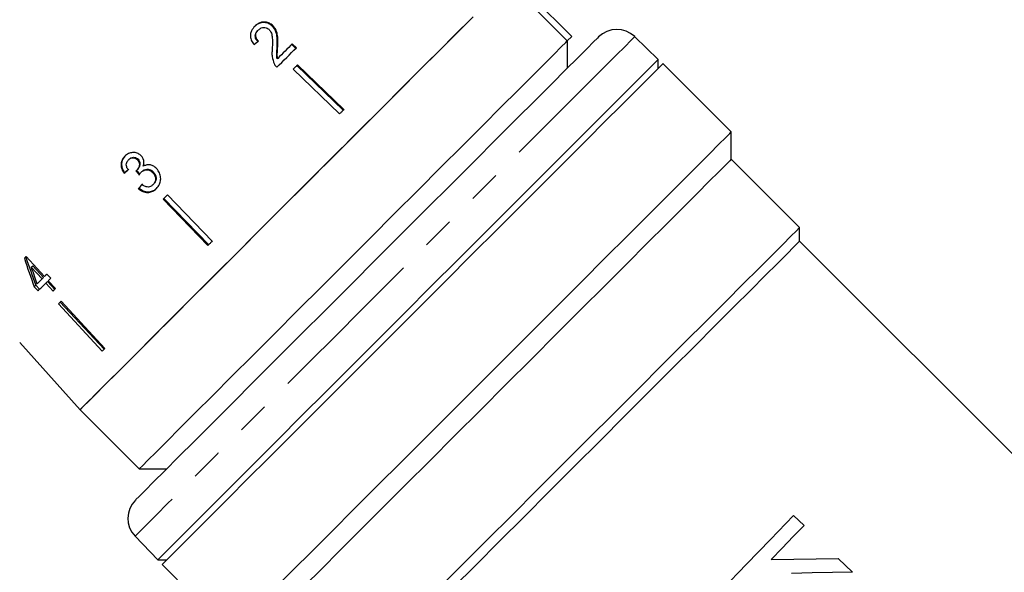
# Model space of a CAD drawing. Extents: x 43 to 383, y 12 to 286.
# Drawn here: x 185 to 224, y 144 to 165 of the extents above; entities that cross this region are included whole.
import ezdxf

# ---------------------------------------------------------------- set-up
doc = ezdxf.new("R2010")
doc.units = 0
doc.linetypes.add('PHANTOM', pattern=[12.7, 6.35, -1.27, 1.27, -1.27, 1.27, -1.27])
doc.layers.get('0').update_dxf_attribs({"linetype": 'CONTINUOUS'})

msp = doc.modelspace()

# ---------------------------------------------------------------- linework, layer by layer
at = {"color": 7, "linetype": 'CONTINUOUS'}
for p, q in [((206.844, 164.365), (204.546, 166.664)), ((206.667, 164.188), (204.369, 166.486)), ((195.234, 164.781), (195.212, 164.759)), ((194.676, 164.616), (194.654, 164.595)), ((206.667, 164.188), (206.844, 164.365)), ((196.125, 163.899), (195.966, 164.054)), ((196.15, 163.924), (195.99, 164.078)), ((206.668, 163.128), (206.668, 164.189)), ((210.197, 163.469), (209.282, 164.353)), ((195.425, 163.967), (195.401, 163.944)), ((195.423, 163.511), (195.399, 163.487)), ((196.172, 163.239), (197.963, 161.495)), ((196.197, 163.264), (197.994, 161.525)), ((210.197, 163.122), (210.197, 163.469)), ((213.032, 160.653), (210.38, 163.305)), ((196.029, 163.096), (197.826, 161.357)), ((213.032, 159.592), (213.032, 160.653)), ((189.63, 159.57), (189.651, 159.591)), ((189.98, 159.57), (190.001, 159.592)), ((215.683, 156.941), (213.032, 159.592)), ((189.457, 159.052), (189.479, 159.074)), ((189.945, 159.16), (189.968, 159.183)), ((190.126, 159.095), (190.149, 159.118)), ((190.57, 159.083), (190.593, 159.106)), ((190.579, 158.604), (190.603, 158.628)), ((190.014, 158.447), (190.037, 158.471)), ((190.975, 158.042), (192.714, 156.245)), ((191, 158.067), (192.745, 156.276)), ((191.143, 158.21), (192.882, 156.414)), ((215.683, 156.41), (215.683, 156.941)), ((233.766, 138.328), (215.683, 156.41)), ((186.368, 155.04), (185.656, 155.815)), ((185.857, 155.4), (185.914, 155.457)), ((185.857, 155.4), (186.274, 154.946)), ((185.914, 155.457), (186.334, 155.007)), ((186.274, 154.946), (186.334, 155.007)), ((186.422, 154.785), (186.484, 154.847)), ((186.613, 154.975), (186.464, 155.137)), ((186.484, 154.847), (186.768, 154.542)), ((186.798, 154.572), (186.516, 154.879)), ((185.972, 154.644), (186.032, 154.705)), ((185.972, 154.644), (186.12, 154.483)), ((186.032, 154.705), (186.182, 154.544)), ((186.422, 154.785), (186.704, 154.478)), ((186.984, 154.051), (188.691, 152.222)), ((187.022, 154.089), (188.714, 152.246)), ((186.918, 153.985), (188.611, 152.142)), ((187.082, 150.614), (187.753, 149.87)), ((187.753, 149.87), (190.051, 147.572)), ((190.051, 147.572), (191.111, 147.572)), ((215.45, 145.766), (215.856, 145.374)), ((189.886, 144.957), (190.77, 144.042)), ((190.77, 144.042), (191.117, 144.042)), ((190.934, 143.859), (193.466, 141.328)), ((217.182, 144.094), (217.737, 143.557))]:
    msp.add_line(p, q, dxfattribs=at)
at = {"color": 7, "linetype": 'CONTINUOUS', "flags": 128}
for points in [[(203.011, 165.128), (202.449, 164.566), (201.804, 163.921), (201.085, 163.202), (200.3, 162.418), (199.461, 161.578), (198.578, 160.695), (197.662, 159.779), (196.726, 158.843), (195.78, 157.898), (194.839, 156.956), (193.913, 156.03), (193.015, 155.132), (192.157, 154.274), (191.349, 153.466), (190.602, 152.719), (189.926, 152.043), (189.329, 151.446), (188.819, 150.937), (188.403, 150.521), (188.087, 150.204), (187.873, 149.991), (187.766, 149.883), (187.753, 149.87)], [(202.919, 165.037), (202.34, 164.457), (201.679, 163.796), (200.945, 163.062), (200.147, 162.264), (199.295, 161.412), (198.402, 160.519), (197.478, 159.595), (196.535, 158.653), (195.587, 157.704), (194.644, 156.761), (193.72, 155.837), (192.827, 154.944), (191.975, 154.093), (191.177, 153.295), (190.443, 152.56), (189.782, 151.899), (189.203, 151.32), (188.713, 150.83), (188.319, 150.436), (188.025, 150.143), (187.837, 149.954), (187.756, 149.873), (187.753, 149.87)], [(207.88, 164.341), (207.838, 164.299), (207.689, 164.149), (207.433, 163.893), (207.072, 163.533), (206.613, 163.073), (206.06, 162.52), (205.42, 161.88), (204.7, 161.161), (203.91, 160.371), (203.059, 159.52), (202.158, 158.618), (201.216, 157.677), (200.247, 156.707), (199.261, 155.721), (198.271, 154.731), (197.288, 153.748), (196.324, 152.784), (195.392, 151.852), (194.502, 150.962), (193.665, 150.125), (192.892, 149.352), (192.191, 148.652), (191.572, 148.033), (191.042, 147.502), (190.607, 147.067), (190.272, 146.733), (190.042, 146.503), (189.92, 146.38), (189.899, 146.359)], [(190.051, 147.572), (190.064, 147.585), (190.171, 147.692), (190.385, 147.906), (190.702, 148.223), (191.117, 148.638), (191.627, 149.148), (192.224, 149.745), (192.9, 150.421), (193.647, 151.168), (194.455, 151.976), (195.313, 152.834), (196.211, 153.732), (197.137, 154.658), (198.078, 155.599), (199.024, 156.545), (199.96, 157.481), (200.876, 158.397), (201.759, 159.28), (202.599, 160.12), (203.383, 160.904), (204.102, 161.623), (204.747, 162.268), (205.309, 162.83), (205.782, 163.303), (206.158, 163.679), (206.433, 163.954), (206.603, 164.124), (206.667, 164.188)], [(195.99, 164.078), (195.92, 164.008), (195.85, 163.938), (195.779, 163.867), (195.708, 163.796), (195.637, 163.725), (195.566, 163.654), (195.495, 163.583), (195.423, 163.511)], [(195.389, 163.163), (195.485, 163.259), (195.581, 163.355), (195.677, 163.451), (195.772, 163.546), (195.867, 163.641), (195.962, 163.736), (196.056, 163.83), (196.15, 163.924)], [(190.77, 144.042), (190.791, 144.064), (190.915, 144.187), (191.147, 144.419), (191.485, 144.757), (191.925, 145.197), (192.461, 145.734), (193.089, 146.361), (193.8, 147.073), (194.587, 147.86), (195.441, 148.714), (196.352, 149.625), (197.31, 150.582), (198.304, 151.576), (199.323, 152.595), (200.354, 153.626), (201.387, 154.66), (202.41, 155.682), (203.411, 156.684), (204.379, 157.651), (205.303, 158.575), (206.172, 159.444), (206.977, 160.249), (207.708, 160.98), (208.357, 161.629), (208.917, 162.189), (209.382, 162.654), (209.745, 163.018), (210.004, 163.276), (210.155, 163.427), (210.197, 163.469)], [(210.38, 163.305), (210.366, 163.291), (210.256, 163.181), (210.037, 162.962), (209.712, 162.637), (209.285, 162.21), (208.759, 161.684), (208.142, 161.067), (207.44, 160.365), (206.661, 159.586), (205.814, 158.739), (204.909, 157.834), (203.956, 156.88), (202.965, 155.889), (201.948, 154.872), (200.916, 153.841), (199.881, 152.806), (198.856, 151.781), (197.85, 150.775), (196.877, 149.802), (195.946, 148.871), (195.069, 147.994), (194.255, 147.18), (193.513, 146.438), (192.853, 145.777), (192.281, 145.205), (191.803, 144.728), (191.426, 144.351), (191.154, 144.079), (190.99, 143.914), (190.934, 143.859)], [(196.197, 163.264), (196.176, 163.243), (196.156, 163.222), (196.135, 163.201), (196.114, 163.18), (196.093, 163.159), (196.071, 163.138), (196.05, 163.117), (196.029, 163.096)], [(197.994, 161.525), (197.973, 161.504), (197.952, 161.483), (197.931, 161.462), (197.91, 161.441), (197.889, 161.42), (197.868, 161.399), (197.847, 161.378), (197.826, 161.357)], [(195.392, 143.013), (196.027, 143.649), (196.743, 144.365), (197.532, 145.153), (198.384, 146.006), (199.291, 146.912), (200.242, 147.863), (201.227, 148.848), (202.234, 149.856), (203.254, 150.875), (204.274, 151.896), (205.284, 152.905), (206.272, 153.893), (207.227, 154.848), (208.138, 155.76), (208.997, 156.619), (209.793, 157.414), (210.517, 158.139), (211.162, 158.783), (211.72, 159.341), (212.185, 159.807), (212.552, 160.174), (212.818, 160.439), (212.978, 160.599), (213.032, 160.653)], [(213.032, 159.592), (212.977, 159.538), (212.815, 159.376), (212.547, 159.108), (212.177, 158.738), (211.708, 158.269), (211.146, 157.707), (210.498, 157.059), (209.771, 156.332), (208.975, 155.536), (208.118, 154.679), (207.21, 153.771), (206.263, 152.824), (205.287, 151.848), (204.294, 150.855), (203.295, 149.856), (202.303, 148.864), (201.329, 147.89), (200.385, 146.946), (199.482, 146.043), (198.63, 145.19), (197.839, 144.4), (197.119, 143.68), (196.478, 143.039)], [(191.143, 158.21), (191.122, 158.189), (191.101, 158.168), (191.08, 158.147), (191.059, 158.126), (191.038, 158.105), (191.017, 158.084), (190.996, 158.063), (190.975, 158.042)], [(201.756, 143.013), (202.635, 143.893), (203.56, 144.817), (204.519, 145.776), (205.501, 146.758), (206.494, 147.752), (207.488, 148.745), (208.47, 149.727), (209.429, 150.686), (210.353, 151.61), (211.232, 152.49), (212.055, 153.313), (212.814, 154.071), (213.498, 154.756), (214.1, 155.358), (214.613, 155.87), (215.031, 156.288), (215.348, 156.606), (215.562, 156.82), (215.67, 156.927), (215.683, 156.941)], [(192.882, 156.414), (192.861, 156.392), (192.84, 156.371), (192.819, 156.35), (192.798, 156.329), (192.777, 156.308), (192.756, 156.287), (192.735, 156.266), (192.714, 156.245)], [(215.683, 156.41), (215.629, 156.356), (215.466, 156.193), (215.196, 155.923), (214.823, 155.55), (214.352, 155.079), (213.787, 154.515), (213.137, 153.864), (212.409, 153.136), (211.611, 152.339), (210.755, 151.482), (209.849, 150.576), (208.905, 149.633), (207.936, 148.663), (206.951, 147.679), (205.965, 146.692), (204.988, 145.715), (204.032, 144.76), (203.11, 143.838), (202.233, 142.96)], [(185.656, 155.815), (185.648, 155.807), (185.639, 155.799), (185.631, 155.791), (185.623, 155.782), (185.614, 155.774), (185.606, 155.766), (185.598, 155.758), (185.59, 155.749)], [(186.274, 154.946), (186.249, 154.921), (186.224, 154.896), (186.199, 154.872), (186.175, 154.847), (186.15, 154.823), (186.126, 154.798), (186.102, 154.774), (186.078, 154.751)], [(186.464, 155.137), (186.452, 155.125), (186.44, 155.113), (186.428, 155.1), (186.416, 155.088), (186.404, 155.076), (186.392, 155.064), (186.38, 155.052), (186.368, 155.04)], [(186.516, 154.879), (186.528, 154.891), (186.54, 154.903), (186.552, 154.915), (186.564, 154.927), (186.576, 154.939), (186.588, 154.951), (186.601, 154.963), (186.613, 154.975)], [(186.12, 154.483), (186.156, 154.519), (186.193, 154.556), (186.23, 154.593), (186.268, 154.63), (186.306, 154.668), (186.344, 154.707), (186.383, 154.746), (186.422, 154.785)], [(186.704, 154.478), (186.716, 154.49), (186.727, 154.501), (186.739, 154.513), (186.751, 154.525), (186.763, 154.537), (186.774, 154.548), (186.786, 154.56), (186.798, 154.572)], [(187.022, 154.089), (187.009, 154.075), (186.995, 154.062), (186.982, 154.049), (186.969, 154.036), (186.956, 154.023), (186.943, 154.01), (186.931, 153.998), (186.918, 153.985)], [(185.408, 152.475), (186.863, 150.859), (187.083, 150.614)], [(188.714, 152.246), (188.701, 152.233), (188.688, 152.22), (188.675, 152.207), (188.662, 152.194), (188.649, 152.181), (188.636, 152.168), (188.623, 152.155), (188.611, 152.142)], [(212.672, 142.888), (213.621, 143.871), (214.551, 144.834), (215.45, 145.766)], [(215.856, 145.374), (215.437, 144.94), (215.01, 144.498), (214.576, 144.048)], [(214.576, 144.048), (215.46, 144.064), (216.329, 144.079), (217.182, 144.094)], [(217.737, 143.557), (216.963, 143.544), (216.175, 143.53), (215.374, 143.516)]]:
    msp.add_lwpolyline(points, dxfattribs=at)
at = {"color": 8, "linetype": 'PHANTOM', "flags": 128}
msp.add_lwpolyline([(209.282, 164.353), (209.261, 164.331), (209.137, 164.208), (208.906, 163.976), (208.568, 163.639), (208.129, 163.2), (207.593, 162.664), (206.967, 162.038), (206.257, 161.327), (205.471, 160.542), (204.618, 159.689), (203.709, 158.779), (202.752, 157.823), (201.76, 156.831), (200.743, 155.814), (199.713, 154.784), (198.682, 153.753), (197.661, 152.731), (196.661, 151.732), (195.695, 150.766), (194.773, 149.843), (193.905, 148.976), (193.101, 148.172), (192.372, 147.442), (191.723, 146.794), (191.164, 146.235), (190.7, 145.771), (190.337, 145.408), (190.079, 145.15), (189.928, 144.999), (189.886, 144.957)], dxfattribs=at)
at = {"color": 7, "linetype": 'CONTINUOUS'}
for centre, radius, start, end in [((208.587, 163.634), 1, 46, 135), ((185.403, 152.48), 0.0071, 312.3854, 317.838), ((186.993, 150.704), 0.127, 314.9055, 315.2074), ((190.606, 145.652), 1, 135, 224)]:
    msp.add_arc(centre, radius, start, end, dxfattribs=at)
for centre, major_axis, ratio, start_param, end_param in [((192.435, 161.885), (8.889, 7.344), 0.030624, 1.290517, 1.309876), ((192.405, 161.915), (8.887, 7.342), 0.030624, 4.349115, 4.368479), ((192.396, 161.909), (8.81, 7.278), 0.030624, 4.349658, 4.369192), ((228.154, 117.191), (-79.49, 98.956), 0.031118, 1.10817, 1.109942), ((218.911, 128.694), (-72.495, 90.249), 0.032452, 1.200481, 1.202345), ((192.834, 161.34), (7.298, 8.833), 0.030624, 1.907292, 1.926768), ((192.827, 161.331), (7.366, 8.916), 0.030624, 1.906061, 1.925356), ((192.653, 160.935), (-3.565, 16.618), 0.481184, 1.783545, 1.854011), ((192.578, 161.134), (-3.525, 16.452), 0.481489, 1.796113, 1.867258), ((192.902, 160.685), (-3.571, 16.644), 0.48119, 1.789314, 1.830507)]:
    msp.add_ellipse(centre, major_axis=major_axis, ratio=ratio, start_param=start_param, end_param=end_param, dxfattribs=at)
for points, knots in [([(194.535, 164.758), (194.487, 164.702), (194.405, 164.608), (194.355, 164.434), (194.369, 164.269), (194.434, 164.138), (194.491, 164.067), (194.511, 164.043)], [0, 0, 0, 0, 0.281351, 0.473654, 0.666729, 0.886963, 1, 1, 1, 1]), ([(195.212, 164.759), (195.17, 164.795), (195.085, 164.866), (194.928, 164.907), (194.774, 164.899), (194.631, 164.842), (194.554, 164.773), (194.515, 164.738)], [0, 0, 0, 0, 0.204298, 0.410519, 0.594418, 0.791974, 1, 1, 1, 1]), ([(195.234, 164.781), (195.192, 164.816), (195.106, 164.887), (194.949, 164.928), (194.795, 164.92), (194.652, 164.862), (194.575, 164.794), (194.535, 164.758)], [0, 0, 0, 0, 0.2044102, 0.4107468, 0.5946653, 0.7921553, 1, 1, 1, 1]), ([(195.401, 163.944), (195.404, 164.015), (195.41, 164.158), (195.401, 164.372), (195.352, 164.588), (195.258, 164.703), (195.212, 164.759)], [0, 0, 0, 0, 0.250987, 0.502383, 0.755279, 1, 1, 1, 1]), ([(195.425, 163.967), (195.427, 164.038), (195.433, 164.181), (195.424, 164.395), (195.375, 164.61), (195.28, 164.725), (195.234, 164.781)], [0, 0, 0, 0, 0.250889, 0.502181, 0.754969, 1, 1, 1, 1]), ([(194.656, 164.157), (194.628, 164.188), (194.58, 164.242), (194.55, 164.342), (194.555, 164.433), (194.589, 164.522), (194.632, 164.57), (194.654, 164.595)], [0, 0, 0, 0, 0.243005, 0.424251, 0.605482, 0.791029, 1, 1, 1, 1]), ([(194.677, 164.178), (194.65, 164.21), (194.602, 164.264), (194.571, 164.363), (194.576, 164.454), (194.61, 164.543), (194.653, 164.591), (194.676, 164.616)], [0, 0, 0, 0, 0.24296, 0.424233, 0.605484, 0.790993, 1, 1, 1, 1]), ([(194.676, 164.616), (194.709, 164.645), (194.767, 164.694), (194.875, 164.717), (194.973, 164.708), (195.045, 164.671), (195.079, 164.641), (195.088, 164.632)], [0, 0, 0, 0, 0.289824, 0.50102, 0.711831, 0.917566, 1, 1, 1, 1]), ([(195.088, 164.632), (195.116, 164.598), (195.18, 164.517), (195.216, 164.338), (195.221, 164.129), (195.214, 163.977), (195.21, 163.9)], [0, 0, 0, 0, 0.166821, 0.395047, 0.696196, 1, 1, 1, 1]), ([(195.21, 163.9), (195.207, 163.848), (195.199, 163.745), (195.2, 163.535), (195.257, 163.385), (195.294, 163.286)], [0, 0, 0, 0, 0.251401, 0.502986, 1, 1, 1, 1]), ([(195.399, 163.487), (195.393, 163.526), (195.381, 163.602), (195.39, 163.755), (195.397, 163.868), (195.401, 163.944)], [0, 0, 0, 0, 0.2512277, 0.5023948, 1, 1, 1, 1]), ([(195.423, 163.511), (195.417, 163.549), (195.405, 163.626), (195.413, 163.778), (195.42, 163.892), (195.425, 163.967)], [0, 0, 0, 0, 0.251181, 0.502311, 1, 1, 1, 1]), ([(195.294, 163.286), (195.3, 163.274), (195.313, 163.252), (195.343, 163.209), (195.37, 163.181), (195.389, 163.163)], [0, 0, 0, 0, 0.2504088, 0.5011214, 1, 1, 1, 1]), ([(190.125, 159.726), (190.086, 159.759), (190.006, 159.825), (189.856, 159.864), (189.7, 159.847), (189.574, 159.789), (189.508, 159.729), (189.486, 159.709)], [0, 0, 0, 0, 0.210342, 0.421554, 0.619978, 0.869856, 1, 1, 1, 1]), ([(189.486, 159.709), (189.447, 159.663), (189.376, 159.578), (189.336, 159.418), (189.35, 159.252), (189.405, 159.131), (189.449, 159.065), (189.457, 159.052)], [0, 0, 0, 0, 0.257624, 0.467484, 0.677258, 0.937755, 1, 1, 1, 1]), ([(189.507, 159.73), (189.468, 159.683), (189.396, 159.599), (189.357, 159.439), (189.371, 159.274), (189.426, 159.152), (189.47, 159.087), (189.479, 159.074)], [0, 0, 0, 0, 0.2576608, 0.4675772, 0.6774121, 0.9379212, 1, 1, 1, 1]), ([(189.62, 159.184), (189.597, 159.22), (189.559, 159.281), (189.541, 159.381), (189.557, 159.466), (189.591, 159.529), (189.62, 159.56), (189.63, 159.57)], [0, 0, 0, 0, 0.291259, 0.49321, 0.695524, 0.895661, 1, 1, 1, 1]), ([(189.63, 159.57), (189.659, 159.595), (189.71, 159.636), (189.802, 159.651), (189.882, 159.64), (189.942, 159.607), (189.971, 159.579), (189.98, 159.57)], [0, 0, 0, 0, 0.297703, 0.4997057, 0.7009097, 0.907536, 1, 1, 1, 1]), ([(189.651, 159.591), (189.681, 159.616), (189.731, 159.658), (189.823, 159.673), (189.903, 159.661), (189.964, 159.628), (189.993, 159.6), (190.001, 159.592)], [0, 0, 0, 0, 0.2977488, 0.4997861, 0.7010239, 0.9076279, 1, 1, 1, 1]), ([(189.98, 159.57), (190.001, 159.544), (190.039, 159.5), (190.059, 159.418), (190.05, 159.329), (190.013, 159.237), (189.966, 159.184), (189.945, 159.16)], [0, 0, 0, 0, 0.2111323, 0.3664386, 0.5214631, 0.7928537, 1, 1, 1, 1]), ([(190.001, 159.592), (190.023, 159.566), (190.061, 159.522), (190.082, 159.44), (190.072, 159.351), (190.035, 159.26), (189.988, 159.206), (189.968, 159.183)], [0, 0, 0, 0, 0.211182, 0.366442, 0.521415, 0.792952, 1, 1, 1, 1]), ([(190.204, 159.319), (190.219, 159.375), (190.243, 159.47), (190.21, 159.608), (190.163, 159.684), (190.131, 159.72), (190.125, 159.726)], [0, 0, 0, 0, 0.399804, 0.672633, 0.945722, 1, 1, 1, 1]), ([(189.945, 159.16), (189.944, 159.159), (189.94, 159.155), (189.932, 159.149), (189.926, 159.144), (189.922, 159.141)], [0, 0, 0, 0, 0.250045, 0.500124, 1, 1, 1, 1]), ([(190.046, 158.982), (190.052, 158.992), (190.063, 159.012), (190.088, 159.051), (190.111, 159.078), (190.126, 159.095)], [0, 0, 0, 0, 0.25057, 0.501205, 1, 1, 1, 1]), ([(190.126, 159.095), (190.156, 159.121), (190.212, 159.167), (190.316, 159.192), (190.416, 159.183), (190.505, 159.144), (190.55, 159.101), (190.57, 159.083)], [0, 0, 0, 0, 0.241657, 0.439483, 0.637085, 0.842232, 1, 1, 1, 1]), ([(190.149, 159.118), (190.179, 159.143), (190.234, 159.19), (190.339, 159.215), (190.439, 159.206), (190.528, 159.167), (190.573, 159.125), (190.593, 159.106)], [0, 0, 0, 0, 0.241736, 0.439624, 0.637289, 0.842447, 1, 1, 1, 1]), ([(190.722, 159.233), (190.676, 159.274), (190.595, 159.345), (190.446, 159.385), (190.315, 159.376), (190.24, 159.337), (190.204, 159.319)], [0, 0, 0, 0, 0.315823, 0.549562, 0.783899, 1, 1, 1, 1]), ([(190.57, 159.083), (190.597, 159.05), (190.653, 158.982), (190.683, 158.858), (190.672, 158.744), (190.631, 158.661), (190.594, 158.621), (190.579, 158.604)], [0, 0, 0, 0, 0.237104, 0.476776, 0.684363, 0.873238, 1, 1, 1, 1]), ([(190.593, 159.106), (190.621, 159.073), (190.676, 159.006), (190.707, 158.882), (190.696, 158.768), (190.655, 158.685), (190.618, 158.645), (190.603, 158.628)], [0, 0, 0, 0, 0.236938, 0.476436, 0.68389, 0.872828, 1, 1, 1, 1]), ([(190.713, 158.455), (190.758, 158.509), (190.84, 158.606), (190.887, 158.793), (190.876, 158.978), (190.812, 159.131), (190.746, 159.206), (190.722, 159.233)], [0, 0, 0, 0, 0.246574, 0.451735, 0.656493, 0.878696, 1, 1, 1, 1]), ([(190.014, 158.447), (190.068, 158.407), (190.178, 158.327), (190.369, 158.294), (190.541, 158.328), (190.649, 158.395), (190.7, 158.443), (190.713, 158.455)], [0, 0, 0, 0, 0.251522, 0.505574, 0.724131, 0.930347, 1, 1, 1, 1]), ([(190.037, 158.471), (190.092, 158.431), (190.201, 158.351), (190.393, 158.318), (190.565, 158.352), (190.674, 158.419), (190.724, 158.468), (190.737, 158.48)], [0, 0, 0, 0, 0.251322, 0.505176, 0.723586, 0.929842, 1, 1, 1, 1]), ([(190.579, 158.604), (190.549, 158.578), (190.497, 158.535), (190.404, 158.511), (190.303, 158.522), (190.217, 158.563), (190.162, 158.599), (190.146, 158.61)], [0, 0, 0, 0, 0.252337, 0.424879, 0.597402, 0.87817, 1, 1, 1, 1])]:
    msp.add_open_spline(points, degree=3, knots=knots, dxfattribs=at)

doc.saveas('drawing.dxf')
